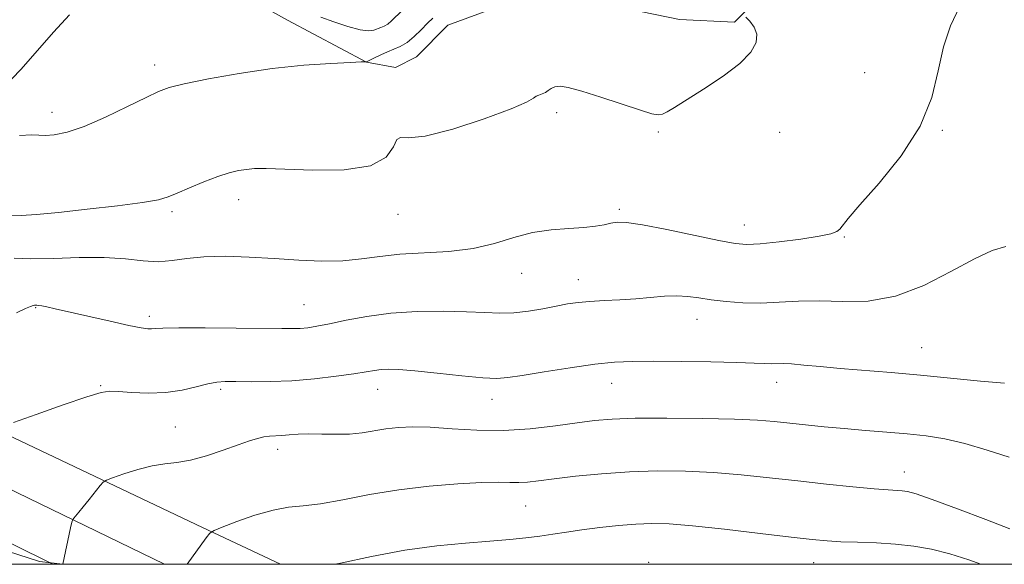
# Model space of a CAD drawing. Extents: x 2159800 to 2162700, y 327300 to 330200.
# Drawn here: x 2161275 to 2161497, y 327500 to 327623 of the extents above; entities that cross this region are included whole.
import ezdxf

# ---------------------------------------------------------------- set-up
doc = ezdxf.new("R2010")
doc.units = 0
doc.header["$MEASUREMENT"] = 0
for name, color, linetype, lineweight in [('32000', 7, 'Continuous', 0), ('DTM HARD BREAKLINE', 7, 'Continuous', 0), ('DTM SPOT ELEVATION', 2, 'Continuous', 13), ('INDEX CONTOUR', 41, 'Continuous', 13), ('INTERMEDIATE CONTOUR', 44, 'Continuous', 0)]:
    doc.layers.add(name, color=color, linetype=linetype, lineweight=lineweight)

msp = doc.modelspace()

# ---------------------------------------------------------------- linework, layer by layer
at = {"layer": '32000', "flags": 128}
msp.add_lwpolyline([(2160000, 327500), (2162500, 327500), (2162500, 330000), (2160000, 330000), (2160000, 327500)], dxfattribs=at)
at = {"layer": 'DTM HARD BREAKLINE'}
for points in [[(2161333.809, 327500, 1143.585), (2161316.21, 327508.32, 1141.81), (2161235.46, 327546.72, 1135.24), (2161156.82, 327588.34, 1130.42), (2161094.04, 327624.23, 1127.16), (2161043.19, 327658.81, 1124.35), (2161013.11, 327681.47, 1122.87)], [(2161307.588, 327500, 1141.689), (2161230.71, 327537.35, 1135.44), (2161151.76, 327579.14, 1130.62), (2161088.47, 327615.32, 1127.36), (2161037.08, 327650.27, 1124.55), (2161006.55, 327673.26, 1123.07)], [(2161506.58, 327648.92, 1134.35), (2161496.46, 327657.22, 1133.76), (2161482.78, 327661.36, 1133.64), (2161467.32, 327659.54, 1133.4), (2161457.22, 327653.58, 1133.04), (2161447.14, 327639.88, 1132.45), (2161441.22, 327627.39, 1132.51), (2161436.48, 327622.62, 1131.68), (2161423.99, 327623.19, 1131.38), (2161409.71, 327626.13, 1131.38), (2161393.06, 327627.89, 1131.38), (2161382.96, 327626.08, 1131.08), (2161371.67, 327621.9, 1131.2), (2161364.55, 327614.75, 1131.08), (2161359.8, 327612.36, 1131.5), (2161353.25, 327613.54, 1130.01), (2161335.4, 327623.02, 1129.12), (2161321.71, 327630.72, 1127.45), (2161306.83, 327640.2, 1126.98), (2161292.53, 327652.07, 1126.27), (2161283.01, 327657.4, 1124.72), (2161269.31, 327667.48, 1121.75)], [(2161282.36, 327500, 1139.832), (2161225.96, 327527.98, 1135.24), (2161146.7, 327569.94, 1130.42), (2161082.9, 327606.41, 1127.16), (2161030.97, 327641.73, 1124.35), (2161000.23, 327664.87, 1122.87)]]:
    msp.add_polyline3d(points, dxfattribs=at)
at = {"layer": 'DTM SPOT ELEVATION'}
for p in [(2161305.41, 327612.91, 1129.5), (2161465.89, 327611.19, 1133.2), (2161282.17, 327602.23, 1129.4), (2161396.23, 327602.11, 1132.2), (2161419.25, 327597.8, 1132.1), (2161446.67, 327597.69, 1132.6), (2161483.4, 327598.12, 1134.1), (2161324.36, 327582.47, 1132.6), (2161309.35, 327579.78, 1132.3), (2161360.39, 327579.12, 1132.7), (2161410.45, 327580.27, 1133.7), (2161438.65, 327576.76, 1133.3), (2161461.26, 327574.02, 1134.1), (2161388.37, 327565.78, 1134.7), (2161401.19, 327564.38, 1135.3), (2161278.53, 327558.05, 1136.1), (2161339.18, 327558.68, 1135.1), (2161304.17, 327556.11, 1135.6), (2161428.01, 327555.38, 1136.7), (2161478.73, 327549.02, 1137.1), (2161445.95, 327541.19, 1138.6), (2161293.18, 327540.4, 1137.87), (2161320.29, 327539.56, 1138.3), (2161355.8, 327539.59, 1138.7), (2161408.72, 327540.96, 1138.7), (2161381.66, 327537.31, 1138.6), (2161310.1, 327531.04, 1138.94), (2161333.18, 327525.97, 1140.5), (2161474.84, 327520.85, 1141.3), (2161389.23, 327513.18, 1142.9), (2161417.03, 327500.44, 1145.5), (2161454.34, 327500.37, 1144.8)]:
    msp.add_point(p, dxfattribs=at)
at = {"layer": 'INDEX CONTOUR', "flags": 128}
for points, elevation in [([(2161368.259, 327623.54), (2161367.0941, 327622.379), (2161365.655, 327620.896), (2161364.055, 327619.3331), (2161362.44, 327617.99), (2161360.92, 327617.08), (2161359.459, 327616.461), (2161357.989, 327615.902), (2161356.483, 327615.2371), (2161355.096, 327614.556), (2161354.027, 327614.015), (2161353.415, 327613.728), (2161353.1549, 327613.634), (2161352.933, 327613.637), (2161352.041, 327613.603), (2161349.643, 327613.5), (2161345.203, 327613.286), (2161339.113, 327612.862), (2161331.991, 327612.118), (2161324.513, 327611.009), (2161317.567, 327609.751), (2161312.098, 327608.627), (2161308.6599, 327607.799), (2161306.244, 327606.938), (2161303.452, 327605.594), (2161299.281, 327603.495), (2161294.302, 327601.089), (2161289.483, 327599), (2161285.607, 327597.71), (2161282.72, 327597.12), (2161280.685, 327596.987), (2161279.239, 327597.072), (2161277.603, 327597.147), (2161274.872, 327596.989)], 1130), ([(2161498.561, 327524.239), (2161493.536, 327525.844), (2161488.546, 327527.356), (2161484.0161, 327528.408), (2161479.764, 327529.07), (2161475.455, 327529.522), (2161470.844, 327529.9149), (2161466.046, 327530.296), (2161461.268, 327530.686), (2161456.701, 327531.097), (2161452.482, 327531.512), (2161445.384, 327532.266), (2161441.616, 327532.571), (2161436.414, 327532.812), (2161429.207, 327532.9801), (2161421.191, 327533.056), (2161414.001, 327533.023), (2161408.795, 327532.86), (2161404.8241, 327532.537), (2161400.864, 327532.0191), (2161395.963, 327531.321), (2161390.274, 327530.651), (2161384.222, 327530.265), (2161378.219, 327530.332), (2161372.604, 327530.667), (2161367.702, 327530.993), (2161363.731, 327531.093), (2161360.492, 327530.9589), (2161357.68, 327530.641), (2161352.326, 327529.766), (2161349.4579, 327529.469), (2161346.337, 327529.4009), (2161343.1749, 327529.464), (2161340.256, 327529.511), (2161337.803, 327529.435), (2161335.785, 327529.281), (2161334.109, 327529.134), (2161331.377, 327528.968), (2161330.087, 327528.805), (2161328.657, 327528.474), (2161326.823, 327527.901), (2161324.29, 327527.015), (2161320.906, 327525.807), (2161317.108, 327524.54), (2161313.473, 327523.541), (2161310.415, 327523.021), (2161307.67, 327522.729), (2161304.807, 327522.296), (2161301.569, 327521.471), (2161298.398, 327520.462), (2161295.908, 327519.592), (2161294.507, 327519.063), (2161293.776, 327518.596), (2161293.086, 327517.788), (2161290.587, 327514.639), (2161289.261, 327512.99), (2161288.247, 327511.759), (2161287.124, 327510.452), (2161286.888, 327510.132), (2161286.703, 327509.559), (2161286.4111, 327508.242), (2161284.636, 327500), (2161279.342, 327500.617), (2161264.832, 327505.282)], 1140)]:
    msp.add_lwpolyline(points, dxfattribs=dict(at, elevation=elevation))
at = {"layer": 'INTERMEDIATE CONTOUR', "flags": 128}
for points, elevation in [([(2161487.415, 327626.201), (2161485.286, 327621.777), (2161483.665, 327617.011), (2161482.481, 327611.593), (2161481.017, 327605.574), (2161478.393, 327599.094), (2161474.1, 327592.406), (2161469.119, 327586.205), (2161464.807, 327581.295), (2161462.175, 327578.239), (2161460.226, 327575.817), (2161459.547, 327575.245), (2161458.212, 327574.73), (2161455.606, 327574.185), (2161451.419, 327573.559), (2161446.556, 327572.9509), (2161442.2249, 327572.495), (2161439.206, 327572.321), (2161436.566, 327572.529), (2161432.943, 327573.2131), (2161421.185, 327575.713), (2161415.6661, 327576.7951), (2161412.059, 327577.32), (2161409.937, 327577.374), (2161408.481, 327577.144), (2161406.964, 327576.8), (2161405.033, 327576.442), (2161402.431, 327576.156), (2161399.002, 327575.9679), (2161395, 327575.678), (2161390.781, 327575.03), (2161386.5909, 327573.879), (2161382.228, 327572.526), (2161377.379, 327571.384), (2161371.882, 327570.7449), (2161360.843, 327570.12), (2161356.291, 327569.613), (2161352.169, 327569.046), (2161347.943, 327568.649), (2161343.194, 327568.592), (2161337.965, 327568.8), (2161332.413, 327569.135), (2161326.738, 327569.462), (2161321.303, 327569.6501), (2161316.515, 327569.568), (2161312.636, 327569.161), (2161309.351, 327568.674), (2161306.204, 327568.429), (2161302.7759, 327568.636), (2161298.786, 327569.0691), (2161293.992, 327569.395), (2161288.339, 327569.379), (2161282.529, 327569.189), (2161277.451, 327569.092), (2161273.652, 327569.222)], 1134), ([(2161439.035, 327623.751), (2161439.934, 327622.822), (2161440.898, 327621.503), (2161441.503, 327619.877), (2161441.356, 327618.001), (2161440.171, 327615.828), (2161437.687, 327613.286), (2161433.856, 327610.388), (2161429.476, 327607.486), (2161422.867, 327603.32), (2161421.21, 327602.3071), (2161420.152, 327601.792), (2161419.218, 327601.636), (2161417.784, 327601.904), (2161415.188, 327602.7061), (2161406.261, 327605.6401), (2161401.9089, 327607.001), (2161398.888, 327607.81), (2161397.021, 327608.099), (2161395.868, 327607.992), (2161395.041, 327607.619), (2161394.361, 327607.128), (2161393.703, 327606.671), (2161392.977, 327606.358), (2161392.248, 327606.118), (2161391.618, 327605.8381), (2161390.988, 327605.383), (2161389.467, 327604.523), (2161385.966, 327603.009), (2161379.908, 327600.766), (2161372.775, 327598.433), (2161366.561, 327596.823), (2161362.773, 327596.442), (2161360.953, 327596.552), (2161360.1499, 327596.105), (2161359.412, 327594.394), (2161357.758, 327592.059), (2161354.204, 327590.081), (2161348.23, 327589.19), (2161341.173, 327589.123), (2161334.834, 327589.368), (2161330.572, 327589.505), (2161327.961, 327589.475), (2161326.1329, 327589.312), (2161324.33, 327589.026), (2161322.239, 327588.529), (2161319.66, 327587.706), (2161316.523, 327586.514), (2161313.274, 327585.171), (2161310.49, 327583.964), (2161308.451, 327583.098), (2161306.248, 327582.454), (2161302.675, 327581.829), (2161296.971, 327581.078), (2161290.153, 327580.287), (2161283.683, 327579.597), (2161278.717, 327579.122), (2161275.201, 327578.864), (2161272.777, 327578.795)], 1132), ([(2161286.136, 327624.252), (2161282.555, 327620.319), (2161275.201, 327611.996), (2161273.151, 327609.804)], 1128), ([(2161361.375, 327625.238), (2161358.935, 327622.879), (2161358.074, 327622.161), (2161357.295, 327621.695), (2161356.547, 327621.378), (2161354.952, 327620.777), (2161353.741, 327620.614), (2161351.836, 327620.8429), (2161349.068, 327621.608), (2161345.893, 327622.685), (2161342.928, 327623.752)], 1128), ([(2161497.765, 327571.877), (2161494.689, 327570.993), (2161490.657, 327569.096), (2161485.364, 327566.204), (2161479.222, 327563.0699), (2161472.818, 327560.628), (2161466.659, 327559.546), (2161460.909, 327559.419), (2161455.646, 327559.577), (2161450.907, 327559.496), (2161446.555, 327559.256), (2161442.412, 327559.083), (2161438.3619, 327559.153), (2161434.549, 327559.43), (2161431.181, 327559.826), (2161428.376, 327560.247), (2161425.896, 327560.587), (2161423.409, 327560.735), (2161420.643, 327560.624), (2161414.1751, 327560.044), (2161410.559, 327559.818), (2161406.9819, 327559.642), (2161403.768, 327559.458), (2161401.115, 327559.213), (2161398.725, 327558.87), (2161396.177, 327558.4), (2161393.167, 327557.805), (2161389.866, 327557.228), (2161386.561, 327556.844), (2161383.406, 327556.775), (2161380.012, 327556.92), (2161375.856, 327557.124), (2161370.607, 327557.24), (2161364.7, 327557.16), (2161358.764, 327556.782), (2161353.346, 327556.062), (2161348.675, 327555.18), (2161344.898, 327554.373), (2161342.085, 327553.824), (2161339.998, 327553.509), (2161338.32, 327553.354), (2161336.642, 327553.292), (2161334.174, 327553.296), (2161323.787, 327553.429), (2161316.785, 327553.497), (2161310.83, 327553.507), (2161307.259, 327553.435), (2161305.55, 327553.324), (2161304.719, 327553.238), (2161303.8519, 327553.25), (2161302.323, 327553.4701), (2161299.579, 327554.023), (2161295.343, 327554.963), (2161282.944, 327557.81), (2161281.033, 327558.2299), (2161279.8979, 327558.45), (2161279.184, 327558.548), (2161278.744, 327558.5751), (2161278.276, 327558.573), (2161277.967, 327558.508), (2161277.367, 327558.302), (2161276.245, 327557.84), (2161274.184, 327556.863)], 1136), ([(2161497.458, 327540.975), (2161492.085, 327541.398), (2161478.524, 327542.765), (2161471.852, 327543.364), (2161460.356, 327544.306), (2161455.806, 327544.723), (2161452.135, 327545.073), (2161449.358, 327545.301), (2161447.428, 327545.377), (2161444.7949, 327545.351), (2161443.29, 327545.407), (2161440.899, 327545.519), (2161436.956, 327545.651), (2161431.129, 327545.774), (2161424.435, 327545.867), (2161418.223, 327545.9129), (2161413.435, 327545.884), (2161409.364, 327545.689), (2161404.894, 327545.228), (2161399.296, 327544.453), (2161393.406, 327543.543), (2161388.451, 327542.733), (2161385.216, 327542.218), (2161382.73, 327542.039), (2161379.58, 327542.194), (2161374.805, 327542.652), (2161369.24, 327543.243), (2161364.171, 327543.764), (2161360.578, 327544.056), (2161358.2251, 327544.131), (2161356.5681, 327544.047), (2161355.069, 327543.848), (2161353.198, 327543.533), (2161350.428, 327543.087), (2161346.414, 327542.524), (2161341.549, 327541.955), (2161336.4101, 327541.518), (2161331.523, 327541.312), (2161327.22, 327541.278), (2161323.783, 327541.32), (2161321.344, 327541.338), (2161319.429, 327541.217), (2161317.415, 327540.841), (2161314.802, 327540.1599), (2161311.592, 327539.3969), (2161307.91, 327538.841), (2161303.952, 327538.699), (2161300.202, 327538.8481), (2161297.219, 327539.0811), (2161295.2481, 327539.181), (2161293.297, 327538.872), (2161290.063, 327537.87), (2161284.757, 327536.042), (2161278.6371, 327533.884), (2161273.475, 327532.047)], 1138), ([(2161498.6541, 327508.0489), (2161493.275, 327510.107), (2161486.842, 327512.546), (2161481.141, 327514.66), (2161477.514, 327515.914), (2161475.533, 327516.463), (2161474.33, 327516.6341), (2161471.165, 327516.836), (2161467.997, 327517.089), (2161463.206, 327517.538), (2161457.245, 327518.146), (2161450.774, 327518.847), (2161444.333, 327519.573), (2161437.987, 327520.239), (2161431.684, 327520.757), (2161425.377, 327521.053), (2161419.048, 327521.105), (2161412.686, 327520.904), (2161406.368, 327520.467), (2161400.524, 327519.902), (2161395.671, 327519.343), (2161392.158, 327518.904), (2161389.659, 327518.614), (2161387.676, 327518.482), (2161385.6941, 327518.495), (2161383.118, 327518.544), (2161379.336, 327518.496), (2161373.954, 327518.235), (2161367.462, 327517.707), (2161360.571, 327516.874), (2161353.928, 327515.753), (2161347.926, 327514.59), (2161342.895, 327513.686), (2161338.987, 327513.2209), (2161335.652, 327512.892), (2161332.164, 327512.274), (2161328.058, 327511.092), (2161323.936, 327509.653), (2161320.659, 327508.415), (2161318.815, 327507.667), (2161317.8769, 327507.029), (2161317.04, 327505.957), (2161312.774, 327500)], 1142), ([(2161492.144, 327500), (2161489.396, 327500.984), (2161485.0949, 327502.357), (2161480.99, 327503.406), (2161476.993, 327504.129), (2161472.873, 327504.59), (2161468.508, 327504.856), (2161464.225, 327505.006), (2161460.4609, 327505.121), (2161457.379, 327505.286), (2161454.04, 327505.596), (2161449.229, 327506.15), (2161442.218, 327506.987), (2161434.225, 327507.92), (2161426.954, 327508.702), (2161421.65, 327509.138), (2161417.7381, 327509.247), (2161414.183, 327509.1), (2161410.1969, 327508.767), (2161405.979, 327508.313), (2161401.97, 327507.805), (2161398.494, 327507.297), (2161395.401, 327506.814), (2161392.425, 327506.37), (2161389.283, 327505.972), (2161385.65, 327505.597), (2161381.188, 327505.217), (2161375.6499, 327504.781), (2161369.165, 327504.1539), (2161361.953, 327503.177), (2161354.377, 327501.787), (2161347.382, 327500.277), (2161346.194, 327500)], 1144)]:
    msp.add_lwpolyline(points, dxfattribs=dict(at, elevation=elevation))

doc.saveas('drawing.dxf')
